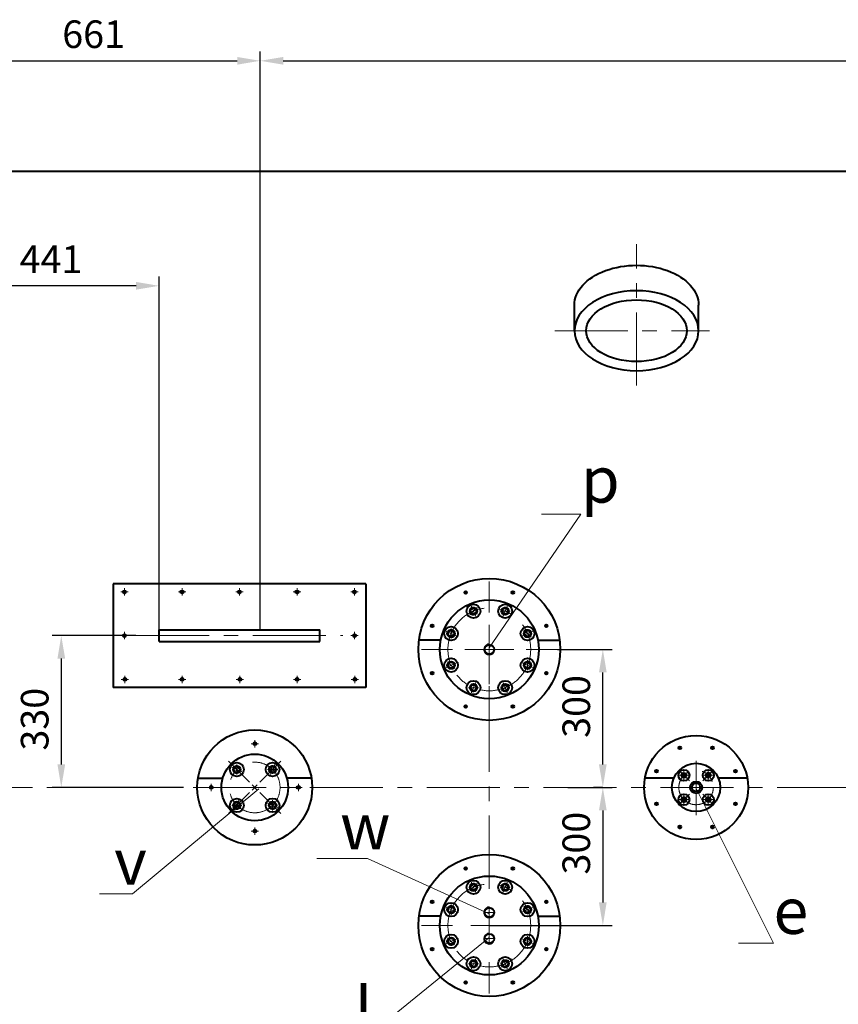
# Model space of a CAD drawing. Units: millimetres. Extents: x -24632 to -6812, y -29707 to -21307.
# Drawn here: x -22100 to -20320, y -27989 to -25849 of the extents above; entities that cross this region are included whole.
import ezdxf
from ezdxf import colors
from ezdxf.entities.mleader import LeaderData, LeaderLine
from ezdxf.math import Vec2, Vec3

# ---------------------------------------------------------------- set-up
doc = ezdxf.new("R2010")
doc.units = ezdxf.units.MM
doc.linetypes.add('CENTER', pattern=[50.8, 31.75, -6.35, 6.35, -6.35])
for name, color, linetype, lineweight in [('выноска', 7, 'Continuous', 30), ('котел', 150, 'Continuous', 40), ('оси', 253, 'CENTER', 13), ('размеры', 253, 'Continuous', 13)]:
    doc.layers.add(name, color=color, linetype=linetype, lineweight=lineweight)
doc.styles.get("Standard").update_dxf_attribs({"font": 'GENISO.ttf', "height": 60})
doc.styles.add('энтророс', font='geniso.shx', dxfattribs={"height": 60})
doc.dimstyles.new('20', dxfattribs={"dimtxt": 60, "dimasz": 50, "dimexe": 20, "dimexo": 0.625, "dimgap": 20, "dimtad": 1, "dimdec": 0, "dimtxsty": 'энтророс', "dimcen": 2.5, "dimadec": 0, "dimazin": 0, "dimtfac": 1, "dimtdec": 0, "dimtmove": 0, "dimatfit": 3, "dimfxl": 1, "dimarcsym": 0})

# ---------------------------------------------------------------- blocks, each defined once
blk = doc.blocks.new('*D4')
at = {"layer": 'Defpoints', "color": 0, "ltscale": 10, "transparency": 16777216}
for p in [(-20931.2, -27217.8), (-20831.9, -27217.8), (-20831.9, -27517.8)]:
    blk.add_point(p, dxfattribs=at)
at = {"layer": 'размеры', "color": 0, "lineweight": -2, "ltscale": 10, "transparency": 16777216}
for p, q in [((-20930.6, -27217.8), (-20811.9, -27217.8)), ((-20831.9, -27467.8), (-20831.9, -27267.8)), ((-20832.6, -27517.8), (-20851.9, -27517.8))]:
    blk.add_line(p, q, dxfattribs=at)
at = {"layer": 'размеры', "color": 0, "ltscale": 10, "transparency": 16777216}
for points in [[(-20840.3, -27267.8), (-20823.6, -27267.8), (-20831.9, -27217.8)], [(-20840.3, -27467.8), (-20823.6, -27467.8), (-20831.9, -27517.8)]]:
    blk.add_solid(points, dxfattribs=at)
at = {"layer": 'размеры', "color": 0, "ltscale": 10, "transparency": 16777216, "insert": (-20881.9, -27341.8), "char_height": 60, "attachment_point": 5, "rotation": 90, "style": 'энтророс'}
blk.add_mtext('300', dxfattribs=at)
blk = doc.blocks.new('*D5')
at = {"layer": 'Defpoints', "color": 0, "ltscale": 10, "transparency": 16777216}
for p in [(-20908.6, -27517.8), (-21078.7, -27817.8), (-20831.9, -27817.8)]:
    blk.add_point(p, dxfattribs=at)
at = {"layer": 'размеры', "color": 0, "lineweight": -2, "ltscale": 10, "transparency": 16777216}
for p, q in [((-20908, -27517.8), (-20811.9, -27517.8)), ((-20831.9, -27567.8), (-20831.9, -27767.8)), ((-21078.1, -27817.8), (-20811.9, -27817.8))]:
    blk.add_line(p, q, dxfattribs=at)
at = {"layer": 'размеры', "color": 0, "ltscale": 10, "transparency": 16777216}
for points in [[(-20840.3, -27567.8), (-20823.6, -27567.8), (-20831.9, -27517.8)], [(-20840.3, -27767.8), (-20823.6, -27767.8), (-20831.9, -27817.8)]]:
    blk.add_solid(points, dxfattribs=at)
at = {"layer": 'размеры', "color": 0, "ltscale": 10, "transparency": 16777216, "insert": (-20881.9, -27638.9), "char_height": 60, "attachment_point": 5, "rotation": 90, "style": 'энтророс'}
blk.add_mtext('300', dxfattribs=at)
blk = doc.blocks.new('*D6')
at = {"layer": 'Defpoints', "color": 0, "ltscale": 10, "transparency": 16777216}
for p in [(-21846.7, -27187.8), (-22009.3, -27517.8), (-21743, -27517.8)]:
    blk.add_point(p, dxfattribs=at)
at = {"layer": 'размеры', "color": 0, "lineweight": -2, "ltscale": 10, "transparency": 16777216}
for p, q in [((-21847.4, -27187.8), (-22029.3, -27187.8)), ((-22009.3, -27237.8), (-22009.3, -27467.8)), ((-21743.6, -27517.8), (-22029.3, -27517.8))]:
    blk.add_line(p, q, dxfattribs=at)
at = {"layer": 'размеры', "color": 0, "ltscale": 10, "transparency": 16777216}
for points in [[(-22017.6, -27237.8), (-22000.9, -27237.8), (-22009.3, -27187.8)], [(-22017.6, -27467.8), (-22000.9, -27467.8), (-22009.3, -27517.8)]]:
    blk.add_solid(points, dxfattribs=at)
at = {"layer": 'размеры', "color": 0, "ltscale": 10, "transparency": 16777216, "insert": (-22059.3, -27369.5), "char_height": 60, "attachment_point": 5, "rotation": 90, "style": 'энтророс'}
blk.add_mtext('330', dxfattribs=at)
blk = doc.blocks.new('*D13')
at = {"layer": 'Defpoints', "color": 0, "ltscale": 10, "transparency": 16777216}
for p in [(-21576.8, -25938.7), (-22237.4, -26245.3), (-21576.8, -27175.3)]:
    blk.add_point(p, dxfattribs=at)
at = {"layer": 'размеры', "color": 0, "lineweight": -2, "ltscale": 10, "transparency": 16777216}
for p, q in [((-22237.4, -26244.7), (-22237.4, -25918.7)), ((-21576.8, -27174.7), (-21576.8, -25918.7)), ((-22187.4, -25938.7), (-21626.8, -25938.7))]:
    blk.add_line(p, q, dxfattribs=at)
at = {"layer": 'размеры', "color": 0, "ltscale": 10, "transparency": 16777216}
for points in [[(-22187.4, -25930.4), (-22187.4, -25947.1), (-22237.4, -25938.7)], [(-21626.8, -25930.4), (-21626.8, -25947.1), (-21576.8, -25938.7)]]:
    blk.add_solid(points, dxfattribs=at)
at = {"layer": 'размеры', "color": 0, "ltscale": 10, "transparency": 16777216, "insert": (-21939, -25888.7), "char_height": 60, "attachment_point": 5, "style": 'энтророс'}
blk.add_mtext('661', dxfattribs=at)
blk = doc.blocks.new('*D14')
at = {"layer": 'Defpoints', "color": 0, "ltscale": 10, "transparency": 16777216}
for p in [(-18390.6, -25938.7), (-21576.8, -27175.3), (-18390.6, -27860.3)]:
    blk.add_point(p, dxfattribs=at)
at = {"layer": 'размеры', "color": 0, "lineweight": -2, "ltscale": 10, "transparency": 16777216}
for p, q in [((-21576.8, -27174.7), (-21576.8, -25918.7)), ((-18390.6, -27859.7), (-18390.6, -25918.7)), ((-21526.8, -25938.7), (-18440.6, -25938.7))]:
    blk.add_line(p, q, dxfattribs=at)
at = {"layer": 'размеры', "color": 0, "ltscale": 10, "transparency": 16777216}
for points in [[(-21526.8, -25930.4), (-21526.8, -25947.1), (-21576.8, -25938.7)], [(-18440.6, -25930.4), (-18440.6, -25947.1), (-18390.6, -25938.7)]]:
    blk.add_solid(points, dxfattribs=at)
at = {"layer": 'размеры', "color": 0, "ltscale": 10, "transparency": 16777216, "insert": (-20104.6, -25888.7), "char_height": 60, "attachment_point": 5, "style": 'энтророс'}
blk.add_mtext('3186', dxfattribs=at)
blk = doc.blocks.new('*D62')
at = {"layer": 'Defpoints', "color": 0, "ltscale": 10, "transparency": 16777216}
for p in [(-22237.4, -26182.8), (-22237.4, -26427.7), (-21796.8, -27175.3)]:
    blk.add_point(p, dxfattribs=at)
at = {"layer": 'размеры', "color": 0, "lineweight": -2, "ltscale": 10, "transparency": 16777216}
for p, q in [((-22237.4, -26183.4), (-22237.4, -26447.7)), ((-21796.8, -27174.7), (-21796.8, -26407.7)), ((-21846.8, -26427.7), (-22187.4, -26427.7))]:
    blk.add_line(p, q, dxfattribs=at)
at = {"layer": 'размеры', "color": 0, "ltscale": 10, "transparency": 16777216}
for points in [[(-22187.4, -26419.3), (-22187.4, -26436), (-22237.4, -26427.7)], [(-21846.8, -26419.3), (-21846.8, -26436), (-21796.8, -26427.7)]]:
    blk.add_solid(points, dxfattribs=at)
at = {"layer": 'размеры', "color": 0, "ltscale": 10, "transparency": 16777216, "insert": (-22031.7, -26377.7), "char_height": 60, "attachment_point": 5, "style": 'энтророс'}
blk.add_mtext('441', dxfattribs=at)
blk = doc.blocks.new('_None')

msp = doc.modelspace()

# ---------------------------------------------------------------- linework, layer by layer
at = {"layer": 'котел', "ltscale": 50}
for p, q in [((-22452.9, -26178.8), (-17438.6, -26178.8)), ((-21896.8, -27075.3), (-21896.8, -27300.3)), ((-21346.9, -27075.3), (-21896.8, -27075.3)), ((-21346.9, -27075.3), (-21346.9, -27300.3)), ((-21132.2, -27091.7), (-21128, -27096)), ((-21029.6, -27091.7), (-21025.3, -27096)), ((-21204.8, -27164.2), (-21200.6, -27168.6)), ((-20957, -27164.2), (-20952.7, -27168.6)), ((-21184.4, -27197.8), (-21231.6, -27197.8)), ((-20973.1, -27197.8), (-20925.9, -27197.8)), ((-21204.9, -27266.9), (-21200.6, -27271.3)), ((-20956.9, -27266.9), (-20952.7, -27271.3)), ((-21346.9, -27300.3), (-21896.8, -27300.3)), ((-21132.3, -27339.6), (-21128, -27343.9)), ((-21029.5, -27339.6), (-21025.3, -27344)), ((-20666.9, -27429.7), (-20662.7, -27434)), ((-20595.7, -27429.7), (-20591.5, -27434)), ((-20717.2, -27480), (-20713, -27484.4)), ((-20545.4, -27480), (-20541.1, -27484.4)), ((-21712.1, -27497.8), (-21658.4, -27497.8)), ((-21465.3, -27497.8), (-21519, -27497.8)), ((-20717.2, -27551.2), (-20713, -27555.5)), ((-20545.4, -27551.2), (-20541.1, -27555.6)), ((-20666.9, -27601.5), (-20662.7, -27605.9)), ((-20595.7, -27601.5), (-20591.5, -27605.9)), ((-21132.2, -27691.7), (-21128, -27696)), ((-21029.6, -27691.7), (-21025.3, -27696)), ((-21204.8, -27764.2), (-21200.6, -27768.6)), ((-20957, -27764.2), (-20952.7, -27768.6)), ((-21184.4, -27797.8), (-21231.6, -27797.8)), ((-20973.1, -27797.8), (-20925.9, -27797.8)), ((-21204.9, -27866.9), (-21200.6, -27871.3)), ((-20956.9, -27866.9), (-20952.7, -27871.3)), ((-21132.3, -27939.6), (-21128, -27943.9)), ((-21029.5, -27939.6), (-21025.3, -27944))]:
    msp.add_line(p, q, dxfattribs=at)
at = {"layer": 'котел'}
for p, q in [((-20893.7, -26525.8), (-20893.7, -26469.9)), ((-20623.7, -26525.3), (-20623.7, -26469.9)), ((-21796.8, -27200.3), (-21796.8, -27175.3)), ((-21796.8, -27175.3), (-21446.9, -27175.3)), ((-21446.9, -27200.3), (-21446.9, -27175.3)), ((-21796.8, -27200.3), (-21446.9, -27200.3)), ((-20677.7, -27497.8), (-20740.4, -27497.8)), ((-20517.9, -27497.8), (-20580.6, -27497.8))]:
    msp.add_line(p, q, dxfattribs=at)
at = {"layer": 'котел', "ltscale": 50}
for centre, radius in [((-21078.7, -27217.8), 154.2), ((-21130.1, -27093.9), 3), ((-21027.4, -27093.9), 3), ((-21113.2, -27134.7), 15), ((-21113.2, -27134.7), 8.14), ((-21113.2, -27134.7), 6.5), ((-21044.3, -27134.7), 15), ((-21044.3, -27134.7), 8.14), ((-21044.3, -27134.7), 6.5), ((-21202.7, -27166.5), 3), ((-21161.9, -27183.4), 15), ((-20995.6, -27183.4), 15), ((-20954.8, -27166.5), 3), ((-21161.9, -27183.4), 8.14), ((-21161.9, -27183.4), 6.5), ((-20995.6, -27183.4), 8.14), ((-20995.6, -27183.4), 6.5), ((-21078.7, -27217.8), 10.3), ((-21161.9, -27252.2), 15), ((-20995.6, -27252.2), 15), ((-21161.9, -27252.2), 8.14), ((-21161.9, -27252.2), 6.5), ((-20995.6, -27252.2), 8.14), ((-20995.6, -27252.2), 6.5), ((-21202.7, -27269.2), 3), ((-20954.8, -27269.2), 3), ((-21113.2, -27301), 15), ((-21113.2, -27301), 8.14), ((-21113.2, -27301), 6.5), ((-21044.3, -27301), 15), ((-21044.3, -27301), 8.14), ((-21044.3, -27301), 6.5), ((-21130.1, -27341.8), 3), ((-21027.4, -27341.8), 3), ((-21588.7, -27517.8), 125), ((-20629.2, -27517.8), 113), ((-21588.7, -27422.9), 3.25), ((-20664.7, -27431.9), 3), ((-20593.6, -27431.9), 3), ((-21627.7, -27478.9), 15), ((-21627.7, -27478.9), 8.14), ((-21627.7, -27478.9), 6.5), ((-21549.8, -27478.8), 15), ((-21549.8, -27478.8), 8.14), ((-21549.8, -27478.8), 6.5), ((-20715.1, -27482.2), 3), ((-20543.2, -27482.2), 3), ((-21683.6, -27517.8), 3.25), ((-21493.8, -27517.8), 3.25), ((-21627.7, -27556.8), 15), ((-21627.7, -27556.8), 8.14), ((-21627.7, -27556.8), 6.5), ((-21549.8, -27556.7), 15), ((-21549.8, -27556.7), 8.14), ((-21549.8, -27556.7), 6.5), ((-20715.1, -27553.4), 3), ((-20543.2, -27553.4), 3), ((-20664.7, -27603.7), 3), ((-20593.6, -27603.7), 3), ((-21588.7, -27612.7), 3.25), ((-21078.7, -27817.8), 154.2), ((-21130.1, -27693.9), 3), ((-21027.4, -27693.9), 3), ((-21113.2, -27734.7), 15), ((-21113.2, -27734.7), 8.14), ((-21113.2, -27734.7), 6.5), ((-21044.3, -27734.7), 15), ((-21044.3, -27734.7), 8.14), ((-21044.3, -27734.7), 6.5), ((-21202.7, -27766.5), 3), ((-21161.9, -27783.4), 15), ((-20995.6, -27783.4), 15), ((-20954.8, -27766.5), 3), ((-21161.9, -27783.4), 8.14), ((-21161.9, -27783.4), 6.5), ((-21078.7, -27789.3), 10.3), ((-20995.6, -27783.4), 8.14), ((-20995.6, -27783.4), 6.5), ((-21161.9, -27852.2), 15), ((-21078.7, -27846.3), 10.3), ((-20995.6, -27852.2), 15), ((-21161.9, -27852.2), 8.14), ((-21161.9, -27852.2), 6.5), ((-20995.6, -27852.2), 8.14), ((-20995.6, -27852.2), 6.5), ((-21202.7, -27869.2), 3), ((-20954.8, -27869.2), 3), ((-21113.2, -27901), 15), ((-21113.2, -27901), 8.14), ((-21113.2, -27901), 6.5), ((-21044.3, -27901), 15), ((-21044.3, -27901), 8.14), ((-21044.3, -27901), 6.5), ((-21130.1, -27941.8), 3), ((-21027.4, -27941.8), 3)]:
    msp.add_circle(centre, radius, dxfattribs=at)
at = {"layer": 'котел'}
for centre, radius in [((-21871.8, -27092.8), 3.25), ((-21746.8, -27092.8), 3.25), ((-21621.8, -27092.8), 3.25), ((-21496.8, -27092.8), 3.25), ((-21371.8, -27092.8), 3.25), ((-21078.7, -27217.8), 107.5), ((-21871.8, -27187.8), 3.25), ((-21371.9, -27187.8), 3.25), ((-21871.3, -27283.2), 3.25), ((-21746.3, -27283.2), 3.25), ((-21621.3, -27283.2), 3.25), ((-21496.3, -27283.2), 3.25), ((-21371.3, -27283.2), 3.25), ((-21588.7, -27517.8), 72.5), ((-20629.2, -27517.8), 52.5), ((-20655.7, -27491.3), 12), ((-20655.7, -27491.3), 5.05), ((-20602.6, -27491.3), 12), ((-20602.6, -27491.3), 5.05), ((-20629.2, -27517.8), 13), ((-20629.2, -27517.8), 9), ((-20655.7, -27544.3), 12), ((-20602.6, -27544.3), 12), ((-20655.7, -27544.3), 5.05), ((-20602.6, -27544.3), 5.05), ((-21078.7, -27817.8), 107.5)]:
    msp.add_circle(centre, radius, dxfattribs=at)
at = {"layer": 'котел', "ltscale": 50}
for centre, radius, start, end in [((-21113.2, -27134.7), 7.44, 33.1868, 269.3117), ((-21044.3, -27134.7), 7.44, 348.1868, 224.3117), ((-21161.9, -27183.4), 7.44, 78.1868, 314.3117), ((-20995.6, -27183.4), 7.44, 303.1868, 179.3117), ((-21078.7, -27217.8), 11, 90, 327.4032), ((-21161.9, -27252.2), 7.44, 123.1868, 359.3117), ((-20995.6, -27252.2), 7.44, 258.1868, 134.3117), ((-21113.2, -27301), 7.44, 168.1868, 44.3117), ((-21044.3, -27301), 7.44, 213.1868, 89.3117), ((-21627.7, -27478.9), 7.44, 78.1868, 314.3117), ((-21549.8, -27478.8), 7.44, 348.1868, 224.3117), ((-21627.7, -27556.8), 7.44, 168.1868, 44.3117), ((-21549.8, -27556.7), 7.44, 258.1868, 134.3117), ((-21113.2, -27734.7), 7.44, 33.1868, 269.3117), ((-21044.3, -27734.7), 7.44, 348.1868, 224.3117), ((-21161.9, -27783.4), 7.44, 78.1868, 314.3117), ((-21078.7, -27789.3), 11, 90, 327.4032), ((-20995.6, -27783.4), 7.44, 303.1868, 179.3117), ((-21078.7, -27846.3), 11, 90, 327.4032), ((-21161.9, -27852.2), 7.44, 123.1868, 359.3117), ((-20995.6, -27852.2), 7.44, 258.1868, 134.3117), ((-21113.2, -27901), 7.44, 168.1868, 44.3117), ((-21044.3, -27901), 7.44, 213.1868, 89.3117)]:
    msp.add_arc(centre, radius, start, end, dxfattribs=at)
at = {"layer": 'котел', "extrusion": (0, 0, -1)}
msp.add_ellipse((-20758.7, -26469.9), major_axis=(135, 0), ratio=0.64335, start_param=3.14153, end_param=6.283185, dxfattribs=at)
msp.add_ellipse((-20758.7, -26525.3), major_axis=(135, 0), ratio=0.64335, dxfattribs=at)
at = {"layer": 'котел'}
msp.add_ellipse((-20758.7, -26525.3), major_axis=(109.5, 0), ratio=0.612752, dxfattribs=at)
at = {"layer": 'оси', "ltscale": 5}
for p, q in [((-20758.7, -26644.1), (-20758.7, -26337.2)), ((-20936.6, -26525.8), (-20600.1, -26525.8)), ((-21871.8, -27084.8), (-21871.8, -27100.8)), ((-21746.8, -27084.8), (-21746.8, -27100.8)), ((-21621.8, -27084.8), (-21621.8, -27100.8)), ((-21496.8, -27084.8), (-21496.8, -27100.8)), ((-21371.8, -27084.8), (-21371.8, -27100.8)), ((-21078.7, -27137.8), (-21078.7, -27070.3)), ((-21879.8, -27092.8), (-21863.8, -27092.8)), ((-21754.8, -27092.8), (-21738.8, -27092.8)), ((-21629.8, -27092.8), (-21613.8, -27092.8)), ((-21504.8, -27092.8), (-21488.8, -27092.8)), ((-21379.8, -27092.8), (-21363.8, -27092.8)), ((-21121, -27142.4), (-21105.4, -27126.9)), ((-21121, -27142.4), (-21105.4, -27126.9)), ((-21108.6, -27145.7), (-21117.7, -27123.7)), ((-21108.6, -27145.7), (-21117.7, -27123.7)), ((-21108.6, -27145.7), (-21117.7, -27123.7)), ((-21109, -27144.8), (-21117.4, -27124.5)), ((-21048.9, -27145.7), (-21039.8, -27123.7)), ((-21048.9, -27145.7), (-21039.8, -27123.7)), ((-21048.9, -27145.7), (-21039.8, -27123.7)), ((-21048.5, -27144.8), (-21040.1, -27124.5)), ((-21055.3, -27134.7), (-21033.3, -27134.7)), ((-21055.3, -27134.7), (-21033.3, -27134.7)), ((-21161.9, -27194.4), (-21161.9, -27172.4)), ((-21161.9, -27194.4), (-21161.9, -27172.4)), ((-21078.7, -27271.1), (-21078.7, -27164.5)), ((-21879.8, -27187.8), (-21863.8, -27187.8)), ((-21871.8, -27179.8), (-21871.8, -27195.8)), ((-21846.7, -27187.8), (-21396.9, -27187.8)), ((-21363.9, -27187.8), (-21379.9, -27187.8)), ((-21371.9, -27179.8), (-21371.9, -27195.8)), ((-21150.8, -27188), (-21172.8, -27178.8)), ((-21150.8, -27188), (-21172.8, -27178.8)), ((-21150.8, -27188), (-21172.8, -27178.8)), ((-21151.7, -27187.6), (-21172, -27179.2)), ((-21078.7, -27257.8), (-21078.7, -27177.8)), ((-21006.7, -27188), (-20984.7, -27178.8)), ((-21006.7, -27188), (-20984.7, -27178.8)), ((-21006.7, -27188), (-20984.7, -27178.8)), ((-21005.7, -27187.6), (-20985.4, -27179.2)), ((-21003.4, -27175.6), (-20987.8, -27191.1)), ((-21003.4, -27175.6), (-20987.8, -27191.1)), ((-21158.7, -27217.8), (-21226.2, -27217.8)), ((-21132.1, -27217.8), (-21025.4, -27217.8)), ((-21118.7, -27217.8), (-21038.7, -27217.8)), ((-21091, -27217.8), (-21066.5, -27217.8)), ((-20998.7, -27217.8), (-20931.2, -27217.8)), ((-21150.8, -27247.7), (-21172.8, -27256.8)), ((-21150.8, -27247.7), (-21172.8, -27256.8)), ((-21151.7, -27248), (-21172, -27256.5)), ((-21154.1, -27260), (-21169.7, -27244.5)), ((-21154.1, -27260), (-21169.7, -27244.5)), ((-21006.7, -27247.7), (-20984.7, -27256.8)), ((-21006.7, -27247.7), (-20984.7, -27256.8)), ((-21006.7, -27247.7), (-20984.7, -27256.8)), ((-21005.7, -27248), (-20985.4, -27256.5)), ((-20995.6, -27241.2), (-20995.6, -27263.2)), ((-20995.6, -27241.2), (-20995.6, -27263.2)), ((-21871.2, -27291.2), (-21871.3, -27275.2)), ((-21746.2, -27291.2), (-21746.3, -27275.2)), ((-21621.2, -27291.2), (-21621.3, -27275.2)), ((-21496.2, -27291.2), (-21496.3, -27275.2)), ((-21371.2, -27291.2), (-21371.3, -27275.2)), ((-21078.7, -27737.8), (-21078.7, -27265.3)), ((-21879.3, -27283.3), (-21863.3, -27283.2)), ((-21754.3, -27283.3), (-21738.3, -27283.2)), ((-21629.3, -27283.3), (-21613.3, -27283.2)), ((-21504.3, -27283.3), (-21488.3, -27283.2)), ((-21379.3, -27283.3), (-21363.3, -27283.2)), ((-21102.2, -27301), (-21124.2, -27301)), ((-21102.2, -27301), (-21124.2, -27301)), ((-21108.6, -27289.9), (-21117.7, -27311.9)), ((-21108.6, -27289.9), (-21117.7, -27311.9)), ((-21108.6, -27289.9), (-21117.7, -27311.9)), ((-21109, -27290.8), (-21117.4, -27311.1)), ((-21078.7, -27297.8), (-21078.7, -27365.3)), ((-21036.5, -27293.2), (-21052.1, -27308.7)), ((-21036.5, -27293.2), (-21052.1, -27308.7)), ((-21048.9, -27289.9), (-21039.8, -27311.9)), ((-21048.9, -27289.9), (-21039.8, -27311.9)), ((-21048.9, -27289.9), (-21039.8, -27311.9)), ((-21048.5, -27290.8), (-21040.1, -27311.1)), ((-21580.7, -27422.9), (-21596.7, -27422.9)), ((-21588.7, -27430.9), (-21588.7, -27414.9)), ((-21600, -27506.5), (-21645.7, -27460.9)), ((-21627.7, -27489.9), (-21627.7, -27467.9)), ((-21627.7, -27489.9), (-21627.7, -27467.9)), ((-21577.4, -27506.5), (-21531.8, -27460.9)), ((-21554.4, -27489.9), (-21545.3, -27467.9)), ((-21554.4, -27489.9), (-21545.3, -27467.9)), ((-21554, -27489), (-21545.6, -27468.7)), ((-20629.2, -27578.3), (-20629.2, -27460.3)), ((-21616.6, -27483.5), (-21638.6, -27474.4)), ((-21616.6, -27483.5), (-21638.6, -27474.4)), ((-21617.5, -27483.1), (-21637.9, -27474.7)), ((-21560.8, -27478.8), (-21538.8, -27478.8)), ((-21560.8, -27478.8), (-21538.8, -27478.8)), ((-20655.7, -27491.3), (-20665.9, -27481)), ((-20649.3, -27497.7), (-20662, -27484.9)), ((-20649.3, -27497.7), (-20662, -27484.9)), ((-20643.6, -27503.3), (-20658.1, -27488.8)), ((-20655.7, -27491.3), (-20645.4, -27501.5)), ((-20614.7, -27503.3), (-20600.2, -27488.8)), ((-20602.6, -27491.3), (-20612.9, -27501.5)), ((-20609.8, -27498.5), (-20590.5, -27479.2)), ((-20609, -27497.7), (-20596.3, -27484.9)), ((-20609, -27497.7), (-20596.3, -27484.9)), ((-20602.6, -27491.3), (-20592.4, -27481)), ((-21683.6, -27509.8), (-21683.6, -27525.8)), ((-21594.4, -27523.5), (-21583.1, -27512.2)), ((-21583.1, -27523.5), (-21594.4, -27512.2)), ((-21594.4, -27523.5), (-21583.1, -27512.2)), ((-21583.1, -27523.5), (-21594.4, -27512.2)), ((-21493.8, -27525.8), (-21493.8, -27509.8)), ((-22230.9, -27517.8), (-16941.4, -27517.8)), ((-21675.6, -27517.8), (-21691.6, -27517.8)), ((-21600, -27529.1), (-21645.7, -27574.7)), ((-21577.4, -27529.1), (-21531.8, -27574.7)), ((-21501.8, -27517.8), (-21485.8, -27517.8)), ((-20688.3, -27517.8), (-20572.3, -27517.8)), ((-20687.7, -27517.8), (-20571.8, -27517.8)), ((-20648.5, -27537.1), (-20667.8, -27556.4)), ((-20649.3, -27538), (-20662, -27550.7)), ((-20649.3, -27538), (-20662, -27550.7)), ((-20643.6, -27532.3), (-20658.1, -27546.8)), ((-20655.7, -27544.3), (-20645.4, -27534.1)), ((-20614.7, -27532.3), (-20600.2, -27546.8)), ((-20602.6, -27544.3), (-20612.9, -27534.1)), ((-20609.8, -27537.1), (-20590.5, -27556.4)), ((-20609, -27538), (-20596.3, -27550.7)), ((-20609, -27538), (-20596.3, -27550.7)), ((-21616.7, -27556.8), (-21638.7, -27556.8)), ((-21616.7, -27556.8), (-21638.7, -27556.8)), ((-21623.1, -27545.7), (-21632.2, -27567.7)), ((-21623.1, -27545.7), (-21632.2, -27567.7)), ((-21623.4, -27546.6), (-21631.9, -27566.9)), ((-21560.8, -27552.1), (-21538.8, -27561.3)), ((-21560.8, -27552.1), (-21538.8, -27561.3)), ((-21559.9, -27552.5), (-21539.6, -27560.9)), ((-21549.8, -27545.7), (-21549.8, -27567.7)), ((-21549.8, -27545.7), (-21549.8, -27567.7)), ((-20655.7, -27544.3), (-20665.9, -27554.6)), ((-20602.6, -27544.3), (-20592.4, -27554.6)), ((-21596.7, -27612.7), (-21580.7, -27612.7)), ((-21588.7, -27604.7), (-21588.7, -27620.7)), ((-21078.7, -27737.8), (-21078.7, -27670.3)), ((-21121, -27742.4), (-21105.4, -27726.9)), ((-21121, -27742.4), (-21105.4, -27726.9)), ((-21108.6, -27745.7), (-21117.7, -27723.7)), ((-21108.6, -27745.7), (-21117.7, -27723.7)), ((-21109, -27744.8), (-21117.4, -27724.5)), ((-21048.9, -27745.7), (-21039.8, -27723.7)), ((-21048.9, -27745.7), (-21039.8, -27723.7)), ((-21048.5, -27744.8), (-21040.1, -27724.5)), ((-21055.3, -27734.7), (-21033.3, -27734.7)), ((-21055.3, -27734.7), (-21033.3, -27734.7)), ((-21161.9, -27794.4), (-21161.9, -27772.4)), ((-21161.9, -27794.4), (-21161.9, -27772.4)), ((-21150.8, -27788), (-21172.8, -27778.8)), ((-21150.8, -27788), (-21172.8, -27778.8)), ((-21151.7, -27787.6), (-21172, -27779.2)), ((-21091, -27789.3), (-21066.5, -27789.3)), ((-21078.7, -27857.8), (-21078.7, -27777.8)), ((-21078.7, -27847.8), (-21078.7, -27787.8)), ((-21006.7, -27788), (-20984.7, -27778.8)), ((-21006.7, -27788), (-20984.7, -27778.8)), ((-21005.7, -27787.6), (-20985.4, -27779.2)), ((-21003.4, -27775.6), (-20987.8, -27791.1)), ((-21003.4, -27775.6), (-20987.8, -27791.1)), ((-21158.7, -27817.8), (-21226.2, -27817.8)), ((-21118.7, -27817.8), (-21038.7, -27817.8)), ((-21118.7, -27817.8), (-21038.7, -27817.8)), ((-21091, -27817.8), (-21078.7, -27817.8)), ((-21091, -27817.8), (-21066.5, -27817.8)), ((-20998.7, -27817.8), (-20931.2, -27818.1)), ((-21150.8, -27847.7), (-21172.8, -27856.8)), ((-21151.7, -27848), (-21172, -27856.5)), ((-21154.1, -27860), (-21169.7, -27844.5)), ((-21154.1, -27860), (-21169.7, -27844.5)), ((-21091, -27846.3), (-21066.5, -27846.3)), ((-21006.7, -27847.7), (-20984.7, -27856.8)), ((-21006.7, -27847.7), (-20984.7, -27856.8)), ((-21005.7, -27848), (-20985.4, -27856.5)), ((-20995.6, -27841.2), (-20995.6, -27863.2)), ((-20995.6, -27841.2), (-20995.6, -27863.2)), ((-21102.2, -27901), (-21124.2, -27901)), ((-21102.2, -27901), (-21124.2, -27901)), ((-21108.6, -27889.9), (-21117.7, -27911.9)), ((-21108.6, -27889.9), (-21117.7, -27911.9)), ((-21109, -27890.8), (-21117.4, -27911.1)), ((-21078.7, -27897.8), (-21078.7, -27965.3)), ((-21036.5, -27893.2), (-21052.1, -27908.7)), ((-21036.5, -27893.2), (-21052.1, -27908.7)), ((-21048.9, -27889.9), (-21039.8, -27911.9)), ((-21048.9, -27889.9), (-21039.8, -27911.9)), ((-21048.5, -27890.8), (-21040.1, -27911.1))]:
    msp.add_line(p, q, dxfattribs=at)
at = {"layer": 'оси'}
for p, q in [((-20669.1, -27491.3), (-20642.3, -27491.3)), ((-20655.7, -27503.3), (-20655.7, -27479.3)), ((-20614.6, -27491.3), (-20590.6, -27491.3)), ((-20602.6, -27477.9), (-20602.6, -27504.7)), ((-20655.7, -27557.7), (-20655.7, -27530.9)), ((-20602.6, -27532.3), (-20602.6, -27556.3)), ((-20643.7, -27544.3), (-20667.7, -27544.3)), ((-20589.2, -27544.3), (-20616, -27544.3))]:
    msp.add_line(p, q, dxfattribs=at)
at = {"layer": 'оси', "ltscale": 5}
for centre, radius in [((-21078.7, -27217.8), 90), ((-21588.7, -27517.8), 55), ((-20629.2, -27517.8), 37.5), ((-21078.7, -27817.8), 90)]:
    msp.add_circle(centre, radius, dxfattribs=at)
for centre, start, end in [((-20655.7, -27491.3), 105, 15), ((-20602.6, -27491.3), 15, 285), ((-20655.7, -27544.3), 195, 105), ((-20602.6, -27544.3), 285, 195)]:
    msp.add_arc(centre, 6, start, end, dxfattribs=at)

# ---------------------------------------------------------------- dimensions: what is measured, and where the dimension line sits
at = {"layer": 'размеры', "ltscale": 10}
for base, p1, p2, picture, middle in [((-21576.8, -25938.7), (-22237.4, -26245.3), (-21576.8, -27175.3), '*D13', (-21939, -25938.7)), ((-18390.6, -25938.7), (-21576.8, -27175.3), (-18390.6, -27860.3), '*D14', (-20104.6, -25938.7)), ((-22237.4, -26427.7), (-21796.8, -27175.3), (-22237.4, -26182.8), '*D62', (-22031.7, -26427.7))]:
    dim = msp.add_linear_dim(base=base, p1=p1, p2=p2, dimstyle='20', dxfattribs=at)
    dim.commit()
    dim.dimension.update_dxf_attribs({"geometry": picture, "text_midpoint": middle, "dimtype": 160})
for base, p1, p2, picture, middle in [((-22009.3, -27517.8), (-21846.7, -27187.8), (-21743, -27517.8), '*D6', (-22009.3, -27369.5)), ((-20831.9, -27217.8), (-20831.9, -27517.8), (-20931.2, -27217.8), '*D4', (-20831.9, -27341.8)), ((-20831.9, -27817.8), (-20908.6, -27517.8), (-21078.7, -27817.8), '*D5', (-20831.9, -27638.9))]:
    dim = msp.add_linear_dim(base=base, p1=p1, p2=p2, angle=90, dimstyle='20', dxfattribs=at)
    dim.commit()
    dim.dimension.update_dxf_attribs({"geometry": picture, "text_midpoint": middle, "dimtype": 160})

# ---------------------------------------------------------------- leaders
at = {"layer": 'выноска'}
ml = msp.add_multileader_mtext('Standard', dxfattribs=at)
ml.set_content('{\\Fgeniso|c0;p}', color=256)
ml.set_leader_properties(color=256, linetype='ByLayer', lineweight=13)
ml.set_arrow_properties(name='NONE')
ml.build(insert=Vec2(0, 0))
ml.multileader.update_dxf_attribs({"text_left_attachment_type": 6, "text_right_attachment_type": 6, "dogleg_length": 0, "arrow_head_size": 25})
ctx = ml.context
ctx.base_point, ctx.char_height, ctx.arrow_head_size, ctx.landing_gap_size, ctx.plane_origin = Vec3(-20879.7, -26923.9), 100, 25, 0, Vec3(-21026.8, -26798.6)
ctx.left_attachment, ctx.right_attachment = 6, 6
notes = []
notes.append((ctx, [(1, (1, 1, 0), (-20879.7, -26923.9), (1, 0), 0, [(1, [(-21079.2, -27214.7)], 0, [])])]))
ctx.mtext.insert, ctx.mtext.flow_direction = Vec3(-20879.7, -26798.9), 5
ml = msp.add_multileader_mtext('Standard', dxfattribs=at)
ml.set_content('{\\Fgeniso|c0;v}', color=256)
ml.set_leader_properties(color=256, linetype='ByLayer', lineweight=13)
ml.set_arrow_properties(name='NONE')
ml.build(insert=Vec2(0, 0))
ml.multileader.update_dxf_attribs({"text_left_attachment_type": 6, "text_right_attachment_type": 6, "dogleg_length": 0, "arrow_head_size": 25})
ctx = ml.context
ctx.base_point, ctx.char_height, ctx.arrow_head_size, ctx.landing_gap_size, ctx.plane_origin = Vec3(-21894.3, -27749.1), 100, 25, 0, Vec3(-22027.2, -27623.8)
ctx.left_attachment, ctx.right_attachment = 6, 6
notes.append((ctx, [(0, (1, 1, 0), (-21854.3, -27749.1), (-1, 0), 0, [(1, [(-21579.9, -27521.1)], 0, [])])]))
ctx.mtext.insert, ctx.mtext.flow_direction = Vec3(-21894.3, -27629.1), 5
ml = msp.add_multileader_mtext('Standard', dxfattribs=at)
ml.set_content('{\\Fgeniso|c0;e}', color=256)
ml.set_leader_properties(color=256, linetype='ByLayer', lineweight=13)
ml.set_arrow_properties(name='NONE')
ml.build(insert=Vec2(0, 0))
ml.multileader.update_dxf_attribs({"text_left_attachment_type": 6, "text_right_attachment_type": 6, "dogleg_length": 0, "arrow_head_size": 25})
ctx = ml.context
ctx.base_point, ctx.char_height, ctx.arrow_head_size, ctx.landing_gap_size, ctx.plane_origin = Vec3(-20460.9, -27856.1), 100, 25, 0, Vec3(-20593.8, -27730.8)
ctx.left_attachment, ctx.right_attachment = 6, 6
notes.append((ctx, [(1, (1, 1, 0), (-20460.9, -27856.1), (1, 0), 0, [(1, [(-20629.8, -27518.8)], 0, [])])]))
ctx.mtext.insert, ctx.mtext.flow_direction = Vec3(-20460.9, -27736.1), 5
ml = msp.add_multileader_mtext('Standard', dxfattribs=at)
ml.set_content('{\\Fgeniso|c0;w}', color=256)
ml.set_leader_properties(color=256, linetype='ByLayer', lineweight=13)
ml.set_arrow_properties(name='NONE')
ml.build(insert=Vec2(0, 0))
ml.multileader.update_dxf_attribs({"text_left_attachment_type": 6, "text_right_attachment_type": 6, "dogleg_length": 0, "arrow_head_size": 25})
ctx = ml.context
ctx.base_point, ctx.char_height, ctx.arrow_head_size, ctx.landing_gap_size, ctx.plane_origin = Vec3(-21403.2, -27672.4), 100, 25, 0, Vec3(-21536.2, -27547.1)
ctx.left_attachment, ctx.right_attachment = 6, 6
notes.append((ctx, [(0, (1, 1, 0), (-21343.2, -27672.4), (-1, 0), 0, [(1, [(-21080.4, -27791.8)], 0, [])])]))
ctx.mtext.insert, ctx.mtext.flow_direction = Vec3(-21403.2, -27552.4), 5
ml = msp.add_multileader_mtext('Standard', dxfattribs=at)
ml.set_content('{\\Fgeniso|c0;l}', color=256)
ml.set_leader_properties(color=256, linetype='ByLayer', lineweight=13)
ml.set_arrow_properties(name='NONE')
ml.build(insert=Vec2(0, 0))
ml.multileader.update_dxf_attribs({"text_left_attachment_type": 6, "text_right_attachment_type": 6, "dogleg_length": 0, "arrow_head_size": 25})
ctx = ml.context
ctx.base_point, ctx.char_height, ctx.arrow_head_size, ctx.landing_gap_size, ctx.plane_origin = Vec3(-21371, -28071.1), 100, 25, 0, Vec3(-21503.9, -27945.9)
ctx.left_attachment, ctx.right_attachment = 6, 6
notes.append((ctx, [(0, (1, 1, 0), (-21358.9, -28071.1), (-1, 0), 0, [(1, [(-21079.9, -27844.8)], 0, [])])]))
ctx.mtext.insert, ctx.mtext.flow_direction = Vec3(-21371, -27951.1), 5
for ctx, leaders in notes:
    for number, flags, end, landing, length, lines in leaders:
        leader = LeaderData()
        leader.index, (leader.has_last_leader_line, leader.has_dogleg_vector, leader.attachment_direction) = number, flags
        leader.last_leader_point, leader.dogleg_vector, leader.dogleg_length = Vec3(end), Vec3(landing), length
        for number, points, colour, breaks in lines:
            line = LeaderLine()
            line.index, line.vertices, line.color, line.breaks = number, Vec3.list(points), colors.encode_raw_color(colour), breaks
            leader.lines.append(line)
        ctx.leaders.append(leader)

doc.saveas('drawing.dxf')
